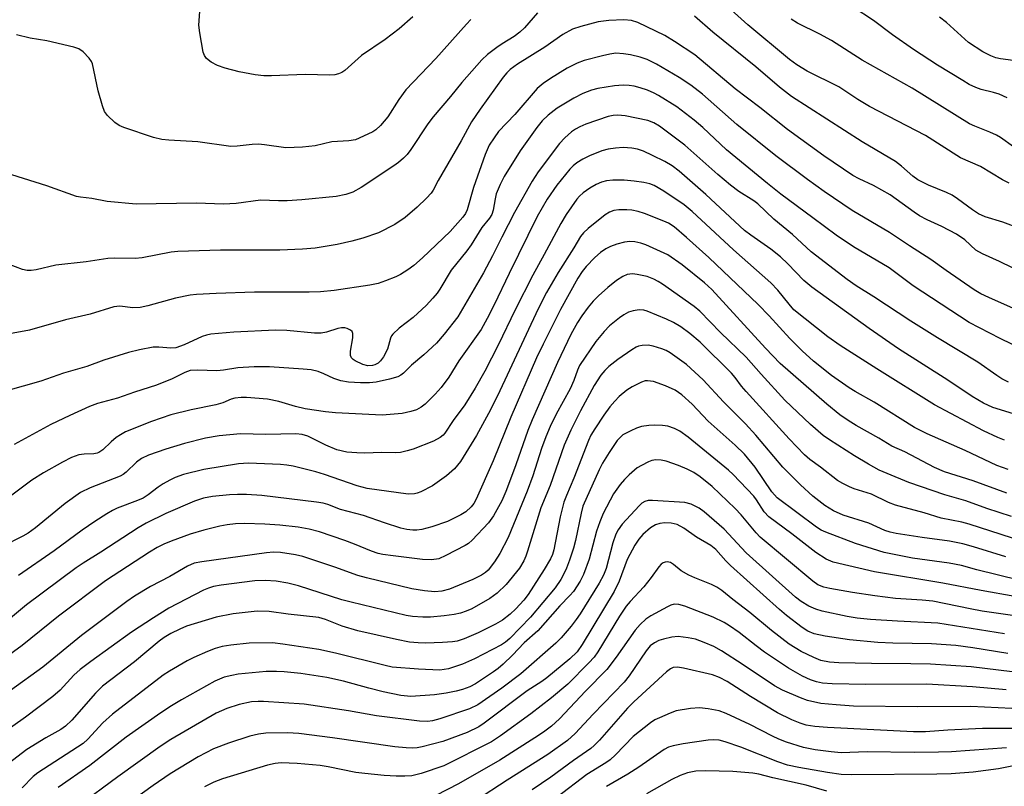
# Model space of a CAD drawing. Units: inches. Extents: x 1238649 to 1243763, y 485457 to 489457.
# Drawn here: x 1243083 to 1243306, y 486715 to 486888 of the extents above; entities that cross this region are included whole.
import ezdxf

# ---------------------------------------------------------------- set-up
doc = ezdxf.new("R2010")
doc.units = ezdxf.units.IN
doc.header["$MEASUREMENT"] = 0
doc.layers.add('Undefined', color=1, linetype='Continuous')

msp = doc.modelspace()

# ---------------------------------------------------------------- linework, layer by layer
at = {"layer": 'Undefined'}
for points in [[(1243172.34, 486888.95, 268), (1243169.25, 486886.22, 268), (1243166.05, 486883.86, 268), (1243160.75, 486880.24, 268), (1243156.93, 486876.81, 268), (1243156.24, 486876.39, 268), (1243155.48, 486876.07, 268), (1243154.68, 486875.85, 268), (1243153.53, 486875.76, 268), (1243147.98, 486875.92, 268), (1243140.39, 486875.63, 268), (1243138.64, 486875.63, 268), (1243136.67, 486875.88, 268), (1243133.02, 486876.52, 268), (1243129.85, 486877.36, 268), (1243128.16, 486877.93, 268), (1243126.72, 486878.74, 268), (1243125.64, 486879.56, 268), (1243125.18, 486880.19, 268), (1243124.91, 486880.98, 268), (1243124.13, 486885.33, 268), (1243123.92, 486887.07, 268), (1243124.36, 486893.31, 268)], [(1243307.17, 486851.32, 266), (1243305.73, 486852.09, 266), (1243300.73, 486855.14, 266), (1243296.22, 486857.1, 266), (1243288.29, 486862.09, 266), (1243275.6, 486868.67, 266), (1243272.98, 486870.26, 266), (1243268.65, 486873.13, 266), (1243261.54, 486876.67, 266), (1243259.15, 486878.12, 266), (1243257.54, 486879.34, 266), (1243248.07, 486887.18, 266), (1243240.53, 486894.05, 266)], [(1243306.73, 486870.68, 270), (1243304.91, 486871.44, 270), (1243303.63, 486871.88, 270), (1243300.9, 486872.56, 270), (1243299.64, 486872.96, 270), (1243298.17, 486873.69, 270), (1243296.69, 486874.57, 270), (1243291.03, 486878.05, 270), (1243285.57, 486881.57, 270), (1243280.81, 486884.93, 270), (1243276.49, 486888.11, 270), (1243271.89, 486891.14, 270)], [(1243200.54, 486889.89, 264), (1243197.59, 486886.49, 264), (1243196.56, 486885.47, 264), (1243195.24, 486884.52, 264), (1243192.53, 486882.87, 264), (1243191.33, 486882.04, 264), (1243189.22, 486880.44, 264), (1243187.94, 486879.21, 264), (1243183.41, 486874.09, 264), (1243180.83, 486870.94, 264), (1243176.9, 486866.36, 264), (1243175.69, 486864.73, 264), (1243171.87, 486858.99, 264), (1243171.01, 486857.84, 264), (1243170.23, 486856.98, 264), (1243169.11, 486856, 264), (1243168.06, 486855.24, 264), (1243160.66, 486850.39, 264), (1243158.73, 486849.33, 264), (1243157.18, 486848.8, 264), (1243154.98, 486848.35, 264), (1243147.24, 486847.6, 264), (1243143.87, 486847.37, 264), (1243141.97, 486847.32, 264), (1243137.9, 486847.48, 264), (1243132.36, 486846.78, 264), (1243129.47, 486846.63, 264), (1243123.37, 486846.8, 264), (1243109.77, 486846.57, 264), (1243103.21, 486847.23, 264), (1243099.73, 486847.91, 264), (1243097.14, 486848.16, 264), (1243096.29, 486848.32, 264), (1243089.58, 486850.71, 264), (1243078.98, 486854.04, 264)], [(1243309.75, 486841.02, 264), (1243305.74, 486842.52, 264), (1243301.81, 486843.75, 264), (1243300.25, 486844.43, 264), (1243298.88, 486845.3, 264), (1243295.53, 486847.82, 264), (1243294.3, 486848.61, 264), (1243293, 486849.23, 264), (1243288.93, 486850.92, 264), (1243286.53, 486852.13, 264), (1243285.45, 486852.9, 264), (1243282.85, 486855.19, 264), (1243281.52, 486856.21, 264), (1243273.96, 486860.71, 264), (1243257.98, 486870.93, 264), (1243255.25, 486873.06, 264), (1243249.93, 486877.69, 264), (1243240.16, 486885.49, 264), (1243236.06, 486889.14, 264)], [(1243309.21, 486878.96, 272), (1243305.25, 486879.44, 272), (1243304.16, 486879.72, 272), (1243303.09, 486880.12, 272), (1243301.28, 486881.07, 272), (1243298.04, 486883.13, 272), (1243293.04, 486887.71, 272), (1243291.48, 486888.9, 272)], [(1243314, 486829.24, 262), (1243304.98, 486833.63, 262), (1243301.19, 486835.33, 262), (1243299.7, 486836.22, 262), (1243297.14, 486838.51, 262), (1243295.27, 486839.81, 262), (1243291.95, 486841.58, 262), (1243288.67, 486843.03, 262), (1243286.9, 486843.96, 262), (1243285.7, 486844.76, 262), (1243280.27, 486848.73, 262), (1243276.54, 486850.81, 262), (1243273.27, 486852.32, 262), (1243271.84, 486853.08, 262), (1243265.28, 486857.51, 262), (1243257.06, 486863.46, 262), (1243250.81, 486868.46, 262), (1243245.25, 486872.68, 262), (1243236.08, 486880.35, 262), (1243231.53, 486883.42, 262), (1243229.3, 486884.77, 262), (1243223.21, 486887.72, 262), (1243221.78, 486888.14, 262), (1243220.07, 486888.25, 262), (1243216.63, 486888.11, 262), (1243214.28, 486887.85, 262), (1243210.33, 486886.81, 262), (1243208.46, 486886.14, 262), (1243206.26, 486885, 262), (1243202.2, 486882.13, 262), (1243196.02, 486878.23, 262), (1243194.31, 486877.02, 262), (1243193.61, 486876.33, 262), (1243192.79, 486875.31, 262), (1243187.56, 486868.1, 262), (1243185.59, 486865.24, 262), (1243183.22, 486860.92, 262), (1243178.07, 486851.96, 262), (1243176.89, 486849.74, 262), (1243176.45, 486849.07, 262), (1243175.45, 486847.98, 262), (1243173.31, 486845.89, 262), (1243170.59, 486843.57, 262), (1243168.28, 486842.03, 262), (1243164.56, 486840.14, 262), (1243161.03, 486838.92, 262), (1243158.56, 486838.21, 262), (1243155.2, 486837.46, 262), (1243150.26, 486836.65, 262), (1243147.39, 486836.42, 262), (1243142.26, 486836.17, 262), (1243128.83, 486836.16, 262), (1243119.18, 486835.91, 262), (1243117.65, 486835.72, 262), (1243111.11, 486834.43, 262), (1243109.51, 486834.32, 262), (1243104.89, 486834.36, 262), (1243103.34, 486834.29, 262), (1243098.42, 486833.52, 262), (1243091.56, 486832.81, 262), (1243087.16, 486831.71, 262), (1243086, 486831.56, 262), (1243085.12, 486831.56, 262), (1243084.03, 486831.81, 262), (1243080.86, 486833.06, 262)], [(1243185.48, 486888.34, 266), (1243184.47, 486887.31, 266), (1243177.5, 486879.52, 266), (1243170.76, 486872.42, 266), (1243169.14, 486870.3, 266), (1243166.64, 486866.35, 266), (1243164.98, 486864.41, 266), (1243163.96, 486863.44, 266), (1243163.26, 486862.97, 266), (1243161.19, 486861.95, 266), (1243159.33, 486861.18, 266), (1243157.86, 486860.89, 266), (1243154.03, 486860.66, 266), (1243150.26, 486859.76, 266), (1243147.35, 486859.46, 266), (1243143.62, 486859.37, 266), (1243138.81, 486860.05, 266), (1243137.39, 486860.18, 266), (1243135.98, 486860.09, 266), (1243132.6, 486859.68, 266), (1243131.15, 486859.63, 266), (1243123.67, 486860.68, 266), (1243117.11, 486861.04, 266), (1243115.55, 486861.21, 266), (1243113.69, 486861.66, 266), (1243106.94, 486863.92, 266), (1243105.88, 486864.4, 266), (1243104.95, 486865.06, 266), (1243103.25, 486866.62, 266), (1243102.6, 486867.53, 266), (1243102.1, 486868.87, 266), (1243101.17, 486872.24, 266), (1243099.84, 486878.32, 266), (1243099.63, 486878.85, 266), (1243099.15, 486879.58, 266), (1243097.73, 486881.08, 266), (1243096.78, 486881.73, 266), (1243095.67, 486882.09, 266), (1243089.53, 486883.54, 266), (1243085.77, 486884.15, 266), (1243082.72, 486884.93, 266)], [(1243308.15, 486859.58, 268), (1243305.28, 486861.64, 268), (1243304.35, 486862.21, 268), (1243302.86, 486862.91, 268), (1243299.42, 486864.22, 268), (1243298.23, 486864.79, 268), (1243285.23, 486872.8, 268), (1243273.92, 486879.2, 268), (1243267.05, 486883.61, 268), (1243264.38, 486885.07, 268), (1243259.34, 486887.55, 268), (1243257.88, 486888.45, 268)], [(1243315.76, 486819.61, 260), (1243302.59, 486825.47, 260), (1243300.8, 486826.34, 260), (1243299.31, 486827.2, 260), (1243292.95, 486831.6, 260), (1243289.45, 486834.11, 260), (1243284.64, 486837.17, 260), (1243280.11, 486840.19, 260), (1243271.69, 486845.16, 260), (1243265.36, 486849.44, 260), (1243261.59, 486852.14, 260), (1243254.43, 486857.49, 260), (1243245.6, 486864.58, 260), (1243237.82, 486871.47, 260), (1243235.19, 486873.48, 260), (1243232.54, 486875.28, 260), (1243227.44, 486878.29, 260), (1243225.33, 486879.28, 260), (1243223.71, 486879.83, 260), (1243221.59, 486880.34, 260), (1243219.94, 486880.61, 260), (1243218.27, 486880.71, 260), (1243216.9, 486880.54, 260), (1243215.23, 486880.16, 260), (1243211.06, 486879.07, 260), (1243209.46, 486878.48, 260), (1243207.2, 486877.33, 260), (1243203.48, 486874.99, 260), (1243201.78, 486873.86, 260), (1243200.47, 486872.76, 260), (1243195.39, 486866.89, 260), (1243191.73, 486863, 260), (1243190.7, 486861.63, 260), (1243189.61, 486859.95, 260), (1243188.69, 486857.83, 260), (1243186.07, 486850.38, 260), (1243184.61, 486845.31, 260), (1243184.21, 486844.47, 260), (1243183.63, 486843.63, 260), (1243180.75, 486840.43, 260), (1243174.51, 486834.46, 260), (1243172.58, 486832.75, 260), (1243171.2, 486831.73, 260), (1243169.51, 486830.67, 260), (1243168.49, 486830.17, 260), (1243166.12, 486829.22, 260), (1243164.51, 486828.65, 260), (1243162.61, 486828.24, 260), (1243154.55, 486827.05, 260), (1243151.43, 486826.77, 260), (1243148.87, 486826.66, 260), (1243140.46, 486826.72, 260), (1243136.54, 486826.66, 260), (1243127.83, 486826.39, 260), (1243123.43, 486826.16, 260), (1243121.98, 486826.02, 260), (1243118.62, 486825.36, 260), (1243112.35, 486823.59, 260), (1243110.68, 486823.21, 260), (1243109.02, 486823.16, 260), (1243106.04, 486823.52, 260), (1243104.73, 486823.4, 260), (1243099.37, 486821.74, 260), (1243093.78, 486820.4, 260), (1243085.66, 486818.07, 260), (1243079.46, 486816.95, 260)], [(1243312.93, 486812.48, 258), (1243305.14, 486816.18, 258), (1243298.19, 486819.87, 258), (1243285.48, 486828.09, 258), (1243280.08, 486832.16, 258), (1243272.02, 486836.92, 258), (1243268.08, 486839.61, 258), (1243262.78, 486843.48, 258), (1243255.53, 486848.88, 258), (1243252.57, 486851.24, 258), (1243243.28, 486858.9, 258), (1243237.88, 486863.93, 258), (1243235.93, 486865.63, 258), (1243232.07, 486868.61, 258), (1243227.92, 486871.21, 258), (1243226.93, 486871.73, 258), (1243225.42, 486872.38, 258), (1243223.78, 486872.94, 258), (1243222.36, 486873.3, 258), (1243221.26, 486873.44, 258), (1243219.87, 486873.49, 258), (1243217.9, 486873.38, 258), (1243214.16, 486872.72, 258), (1243212.74, 486872.38, 258), (1243210.78, 486871.63, 258), (1243208.73, 486870.54, 258), (1243205, 486868.34, 258), (1243202.91, 486866.76, 258), (1243201.54, 486865.41, 258), (1243200.34, 486863.91, 258), (1243196.6, 486858.64, 258), (1243192.98, 486852.84, 258), (1243192.07, 486851.03, 258), (1243191.21, 486848.9, 258), (1243190.93, 486847.8, 258), (1243190.49, 486845.27, 258), (1243190.18, 486844.28, 258), (1243189.64, 486843.4, 258), (1243187.95, 486841.3, 258), (1243185.51, 486837.39, 258), (1243184.51, 486836.03, 258), (1243181.01, 486831.64, 258), (1243178.43, 486827.37, 258), (1243177.8, 486826.47, 258), (1243176.88, 486825.37, 258), (1243175.34, 486823.68, 258), (1243173.46, 486821.91, 258), (1243172.38, 486820.98, 258), (1243169.23, 486818.55, 258), (1243167.81, 486817.22, 258), (1243167.5, 486816.79, 258), (1243167.28, 486816.27, 258), (1243166.57, 486813.81, 258), (1243165.68, 486812.06, 258), (1243165.03, 486811.19, 258), (1243164.46, 486810.64, 258), (1243163.76, 486810.24, 258), (1243163.24, 486810.09, 258), (1243162.14, 486810.07, 258), (1243161.04, 486810.31, 258), (1243159.25, 486811.18, 258), (1243158.81, 486811.49, 258), (1243158.46, 486811.86, 258), (1243158.25, 486812.35, 258), (1243158.2, 486813.35, 258), (1243158.75, 486816.37, 258), (1243158.77, 486817.38, 258), (1243158.58, 486817.78, 258), (1243158.21, 486818.11, 258), (1243157.49, 486818.47, 258), (1243156.95, 486818.6, 258), (1243156.17, 486818.61, 258), (1243155.37, 486818.49, 258), (1243152.77, 486817.61, 258), (1243151.56, 486817.41, 258), (1243150.07, 486817.45, 258), (1243143.82, 486818.03, 258), (1243141.3, 486818.11, 258), (1243131.82, 486817.61, 258), (1243126.66, 486817.19, 258), (1243125.66, 486817, 258), (1243124.66, 486816.69, 258), (1243120.64, 486814.76, 258), (1243118.7, 486814.13, 258), (1243117.6, 486814.02, 258), (1243114.87, 486814.27, 258), (1243113.56, 486814.25, 258), (1243110.48, 486813.66, 258), (1243107.98, 486813.04, 258), (1243102.4, 486811.29, 258), (1243098.59, 486809.88, 258), (1243093.31, 486808.36, 258), (1243088.17, 486806.54, 258), (1243080.16, 486804.3, 258)], [(1243307.08, 486806.32, 256), (1243305.58, 486807.06, 256), (1243304.39, 486807.82, 256), (1243300.1, 486810.87, 256), (1243290.99, 486816.34, 256), (1243284.94, 486820.13, 256), (1243276.61, 486825.65, 256), (1243272.61, 486828.13, 256), (1243270.53, 486829.59, 256), (1243262.39, 486835.78, 256), (1243258.21, 486839.72, 256), (1243253.94, 486843.19, 256), (1243250.35, 486846.66, 256), (1243249.44, 486847.32, 256), (1243246.05, 486849.48, 256), (1243244.16, 486850.91, 256), (1243241.28, 486853.3, 256), (1243233.87, 486859.92, 256), (1243228.11, 486864.26, 256), (1243226.86, 486865.02, 256), (1243225.51, 486865.52, 256), (1243220.36, 486866.55, 256), (1243218.66, 486866.74, 256), (1243217.61, 486866.66, 256), (1243216.49, 486866.4, 256), (1243211.45, 486864.66, 256), (1243210.1, 486864.11, 256), (1243209.14, 486863.59, 256), (1243208.22, 486862.94, 256), (1243206.72, 486861.58, 256), (1243205.52, 486860.32, 256), (1243200.66, 486853.89, 256), (1243199.31, 486851.83, 256), (1243195.29, 486844.68, 256), (1243192.42, 486839.12, 256), (1243190.37, 486834.9, 256), (1243188.33, 486831.05, 256), (1243182.51, 486821.13, 256), (1243179.4, 486817.18, 256), (1243177.65, 486815.19, 256), (1243174.79, 486812.55, 256), (1243172.04, 486810.17, 256), (1243170.22, 486808.39, 256), (1243169.61, 486807.91, 256), (1243168.91, 486807.55, 256), (1243167.08, 486807, 256), (1243164.03, 486806.35, 256), (1243162.56, 486806.2, 256), (1243160.49, 486806.16, 256), (1243157.81, 486806.37, 256), (1243156.06, 486806.66, 256), (1243154.44, 486807.2, 256), (1243152.21, 486808.26, 256), (1243150.93, 486808.76, 256), (1243149.3, 486809.11, 256), (1243147.55, 486809.28, 256), (1243139.88, 486809.79, 256), (1243136.44, 486809.84, 256), (1243132.71, 486809.58, 256), (1243129.49, 486809.08, 256), (1243128.01, 486808.93, 256), (1243123.63, 486809.09, 256), (1243121.98, 486808.95, 256), (1243120.78, 486808.53, 256), (1243117.88, 486807.09, 256), (1243114.33, 486805.69, 256), (1243109.35, 486804.09, 256), (1243105.56, 486802.74, 256), (1243101.04, 486801.52, 256), (1243099.22, 486800.81, 256), (1243094.78, 486798.79, 256), (1243090.47, 486796.73, 256), (1243082.12, 486792.24, 256)], [(1243308.21, 486799.14, 254), (1243303.5, 486800.61, 254), (1243301.36, 486801.57, 254), (1243298.8, 486803.13, 254), (1243293.34, 486806.77, 254), (1243282.19, 486813.9, 254), (1243275.56, 486818.51, 254), (1243262.58, 486827.8, 254), (1243260.78, 486829.36, 254), (1243257.14, 486833.08, 254), (1243255.45, 486834.67, 254), (1243253.28, 486836.44, 254), (1243248.8, 486839.55, 254), (1243247.35, 486840.66, 254), (1243238.63, 486848.8, 254), (1243232.59, 486854.03, 254), (1243230.99, 486855.26, 254), (1243229.29, 486856.27, 254), (1243226.56, 486857.64, 254), (1243224.46, 486858.61, 254), (1243223.15, 486859.06, 254), (1243221.85, 486859.29, 254), (1243219.88, 486859.38, 254), (1243218.17, 486859.28, 254), (1243216.48, 486859.05, 254), (1243215.08, 486858.64, 254), (1243212.3, 486857.56, 254), (1243210.81, 486856.8, 254), (1243209.41, 486855.94, 254), (1243208.57, 486855.26, 254), (1243207.87, 486854.52, 254), (1243204.89, 486850.91, 254), (1243202.7, 486847.72, 254), (1243200.46, 486843.77, 254), (1243194.14, 486830.95, 254), (1243190.73, 486823.82, 254), (1243189.17, 486820.77, 254), (1243187.75, 486818.27, 254), (1243182.75, 486811.15, 254), (1243180.46, 486807.45, 254), (1243178.72, 486805.1, 254), (1243177.36, 486803.6, 254), (1243175.14, 486801.36, 254), (1243174.21, 486800.66, 254), (1243173.17, 486800.11, 254), (1243171.84, 486799.68, 254), (1243169.94, 486799.28, 254), (1243165.42, 486798.85, 254), (1243154.87, 486799.37, 254), (1243152.54, 486799.63, 254), (1243147.98, 486800.3, 254), (1243145.8, 486800.84, 254), (1243142.02, 486801.95, 254), (1243139.48, 486802.49, 254), (1243134.7, 486802.9, 254), (1243133.51, 486802.88, 254), (1243132.03, 486802.72, 254), (1243131.26, 486802.53, 254), (1243129.32, 486801.7, 254), (1243127.79, 486801.2, 254), (1243122.19, 486800.11, 254), (1243117.59, 486798.95, 254), (1243113.18, 486797.47, 254), (1243107.36, 486795.07, 254), (1243106.17, 486794.46, 254), (1243105.22, 486793.8, 254), (1243104.1, 486792.88, 254), (1243102.22, 486791.03, 254), (1243101.34, 486790.43, 254), (1243100.9, 486790.25, 254), (1243100.19, 486790.11, 254), (1243097.96, 486790.09, 254), (1243096.8, 486789.88, 254), (1243095.1, 486789.32, 254), (1243093.06, 486788.25, 254), (1243088.81, 486785.81, 254), (1243086.12, 486784.14, 254), (1243081.36, 486780.59, 254)], [(1243306.16, 486793.23, 252), (1243304.62, 486793.8, 252), (1243301.43, 486795.33, 252), (1243290.35, 486801.21, 252), (1243277.3, 486809.34, 252), (1243269, 486814.66, 252), (1243266.16, 486816.62, 252), (1243258.53, 486822.73, 252), (1243257.41, 486823.96, 252), (1243254.89, 486827.18, 252), (1243253.32, 486828.82, 252), (1243244.82, 486836.25, 252), (1243235.5, 486844.97, 252), (1243233.69, 486846.41, 252), (1243229.06, 486849.5, 252), (1243226.9, 486850.79, 252), (1243225.93, 486851.16, 252), (1243224.59, 486851.47, 252), (1243222.36, 486851.83, 252), (1243220.1, 486851.99, 252), (1243217.55, 486852.06, 252), (1243216.12, 486851.89, 252), (1243214.98, 486851.59, 252), (1243213.77, 486851.06, 252), (1243212.33, 486850.22, 252), (1243210.87, 486849.19, 252), (1243209.99, 486848.39, 252), (1243209.4, 486847.73, 252), (1243207.03, 486844.28, 252), (1243205.79, 486842.25, 252), (1243202.06, 486835.25, 252), (1243199.45, 486830.56, 252), (1243195.46, 486822.71, 252), (1243191.66, 486814.7, 252), (1243188.59, 486808.82, 252), (1243186.4, 486804.95, 252), (1243184.05, 486801.24, 252), (1243181.48, 486797.69, 252), (1243179.57, 486794.82, 252), (1243179.19, 486794.38, 252), (1243178.53, 486793.84, 252), (1243177.02, 486793, 252), (1243172.43, 486791.21, 252), (1243171.01, 486790.78, 252), (1243169.57, 486790.46, 252), (1243168.41, 486790.38, 252), (1243165.34, 486790.44, 252), (1243161.37, 486790.3, 252), (1243159.67, 486790.32, 252), (1243157.42, 486790.5, 252), (1243155.13, 486791.04, 252), (1243152.61, 486792.08, 252), (1243148.61, 486794.15, 252), (1243147.29, 486794.54, 252), (1243145.83, 486794.62, 252), (1243139.06, 486794.54, 252), (1243133.34, 486794.69, 252), (1243128.53, 486794.17, 252), (1243125.42, 486793.68, 252), (1243120.66, 486792.46, 252), (1243116.48, 486791.18, 252), (1243112.53, 486789.82, 252), (1243110.96, 486789.11, 252), (1243109.84, 486788.28, 252), (1243107.46, 486785.95, 252), (1243106.83, 486785.46, 252), (1243106.11, 486785.05, 252), (1243099.31, 486782.46, 252), (1243097.15, 486781.36, 252), (1243093.66, 486778.86, 252), (1243087, 486773.4, 252), (1243085.35, 486772.22, 252), (1243084.08, 486771.48, 252), (1243079.37, 486769.06, 252)], [(1243306.94, 486786.6, 250), (1243304.42, 486787.51, 250), (1243297.24, 486790.91, 250), (1243288.65, 486794.65, 250), (1243285.8, 486796.05, 250), (1243276.67, 486801.85, 250), (1243272.38, 486804.19, 250), (1243271, 486805.03, 250), (1243266.99, 486807.88, 250), (1243262.97, 486811.08, 250), (1243260.4, 486813.42, 250), (1243257.58, 486816.19, 250), (1243252.95, 486821.36, 250), (1243250.42, 486823.87, 250), (1243239.27, 486834.54, 250), (1243234.25, 486839.07, 250), (1243231.42, 486841.47, 250), (1243230.18, 486842.27, 250), (1243229.12, 486842.77, 250), (1243224.72, 486844.45, 250), (1243223.32, 486844.9, 250), (1243221.86, 486845.21, 250), (1243220.69, 486845.33, 250), (1243218.93, 486845.33, 250), (1243217.78, 486845.2, 250), (1243216.77, 486844.82, 250), (1243215.81, 486844.19, 250), (1243211.96, 486841.13, 250), (1243210.92, 486840.15, 250), (1243210.25, 486839.28, 250), (1243208.75, 486836.75, 250), (1243205.18, 486831.16, 250), (1243202.59, 486826.63, 250), (1243200.69, 486822.95, 250), (1243191.45, 486803.27, 250), (1243189.45, 486799.24, 250), (1243186.75, 486794.25, 250), (1243183.13, 486788.4, 250), (1243181.74, 486786.72, 250), (1243179.92, 486785.13, 250), (1243176.76, 486782.9, 250), (1243174.12, 486781.51, 250), (1243173.29, 486781.2, 250), (1243172.72, 486781.08, 250), (1243171.26, 486781, 250), (1243162, 486782.28, 250), (1243159.75, 486782.88, 250), (1243152.35, 486785.46, 250), (1243150.4, 486786.05, 250), (1243145.26, 486787.33, 250), (1243143.84, 486787.56, 250), (1243142.4, 486787.68, 250), (1243135.18, 486788.02, 250), (1243132.9, 486787.9, 250), (1243125.08, 486786.62, 250), (1243120.45, 486785.42, 250), (1243118.6, 486784.78, 250), (1243117.33, 486784.21, 250), (1243115.83, 486783.38, 250), (1243114.73, 486782.62, 250), (1243112.43, 486780.83, 250), (1243111.31, 486780.14, 250), (1243110.03, 486779.57, 250), (1243105.46, 486777.82, 250), (1243104.42, 486777.33, 250), (1243103.15, 486776.57, 250), (1243100.4, 486774.8, 250), (1243097.53, 486772.83, 250), (1243091.17, 486768.21, 250), (1243083.14, 486762.58, 250)], [(1243306.67, 486781.2, 248), (1243299.05, 486784.01, 248), (1243292.59, 486786.07, 248), (1243290.29, 486787.07, 248), (1243283.57, 486790.56, 248), (1243280.65, 486791.89, 248), (1243277.73, 486793.66, 248), (1243272.57, 486796.56, 248), (1243270.81, 486797.64, 248), (1243268.87, 486798.98, 248), (1243265.96, 486801.4, 248), (1243255.44, 486810.58, 248), (1243252.08, 486814.04, 248), (1243239.99, 486827.29, 248), (1243238.33, 486828.82, 248), (1243233.27, 486832.91, 248), (1243229.98, 486835.14, 248), (1243225.02, 486837.41, 248), (1243223.92, 486837.78, 248), (1243222.5, 486838.08, 248), (1243221.37, 486838.12, 248), (1243220.22, 486837.97, 248), (1243218.48, 486837.52, 248), (1243217.06, 486837.05, 248), (1243216.01, 486836.51, 248), (1243214.8, 486835.69, 248), (1243213.51, 486834.53, 248), (1243211.5, 486832.47, 248), (1243210.6, 486831.33, 248), (1243209.62, 486829.86, 248), (1243205.73, 486822.76, 248), (1243201.78, 486814.95, 248), (1243200.28, 486811.81, 248), (1243194.51, 486798.39, 248), (1243190.52, 486788.52, 248), (1243186.67, 486779.9, 248), (1243186.1, 486778.86, 248), (1243185.52, 486778.11, 248), (1243184.32, 486777.05, 248), (1243183.17, 486776.3, 248), (1243180.16, 486774.8, 248), (1243176.61, 486773.6, 248), (1243174.38, 486772.99, 248), (1243173.22, 486772.85, 248), (1243172.36, 486772.85, 248), (1243170.98, 486773.03, 248), (1243169.59, 486773.35, 248), (1243165.95, 486774.51, 248), (1243161.19, 486776.15, 248), (1243156, 486777.56, 248), (1243153.13, 486778.64, 248), (1243152.02, 486778.94, 248), (1243150.55, 486779.19, 248), (1243138.15, 486780.67, 248), (1243134.74, 486780.91, 248), (1243132.66, 486780.94, 248), (1243130.89, 486780.83, 248), (1243127.04, 486780.5, 248), (1243125, 486780.14, 248), (1243122.96, 486779.44, 248), (1243116.47, 486776.62, 248), (1243112.02, 486774.44, 248), (1243110.21, 486773.42, 248), (1243101.74, 486767.89, 248), (1243097.77, 486765.42, 248), (1243096.16, 486764.32, 248), (1243084.94, 486756.01, 248), (1243078.54, 486750.69, 248)], [(1243307.75, 486775.92, 246), (1243302.18, 486777.75, 246), (1243297.4, 486779.49, 246), (1243292.66, 486780.82, 246), (1243284.53, 486783.68, 246), (1243279.59, 486785.65, 246), (1243277.79, 486786.47, 246), (1243275.37, 486787.77, 246), (1243272.22, 486789.65, 246), (1243266.54, 486793.28, 246), (1243265.12, 486794.3, 246), (1243262.25, 486796.77, 246), (1243256.45, 486802.3, 246), (1243251.11, 486808.12, 246), (1243247.75, 486811.97, 246), (1243241.91, 486817.54, 246), (1243237.22, 486822.36, 246), (1243235.94, 486823.47, 246), (1243228.78, 486828.47, 246), (1243227.81, 486829.1, 246), (1243226.83, 486829.62, 246), (1243225.3, 486830.21, 246), (1243223.09, 486830.71, 246), (1243221.98, 486830.82, 246), (1243220.83, 486830.67, 246), (1243219.79, 486830.25, 246), (1243218.42, 486829.32, 246), (1243216.42, 486827.75, 246), (1243214.29, 486825.84, 246), (1243213.11, 486824.65, 246), (1243211.95, 486823.27, 246), (1243210.55, 486821.33, 246), (1243209.6, 486819.85, 246), (1243208.06, 486817.09, 246), (1243205.01, 486810.81, 246), (1243199.28, 486797.8, 246), (1243198.34, 486795.43, 246), (1243195.64, 486787.61, 246), (1243194.22, 486783.77, 246), (1243193.38, 486781.59, 246), (1243192.42, 486779.47, 246), (1243190.56, 486776.12, 246), (1243189.43, 486774.51, 246), (1243185.78, 486770.64, 246), (1243184.9, 486769.86, 246), (1243184.18, 486769.39, 246), (1243179.8, 486767.11, 246), (1243178.21, 486766.42, 246), (1243176.56, 486766.15, 246), (1243174.5, 486766.25, 246), (1243167.87, 486767.04, 246), (1243165.55, 486767.38, 246), (1243164.46, 486767.62, 246), (1243162.94, 486768.12, 246), (1243159.15, 486769.73, 246), (1243156.97, 486770.55, 246), (1243151.23, 486772.46, 246), (1243148.86, 486773.07, 246), (1243146.38, 486773.51, 246), (1243142.26, 486773.98, 246), (1243138.84, 486774.24, 246), (1243134.22, 486774.4, 246), (1243132.23, 486774.32, 246), (1243130.3, 486774.07, 246), (1243128.66, 486773.74, 246), (1243125.03, 486772.84, 246), (1243122, 486771.94, 246), (1243117.66, 486770.41, 246), (1243116.02, 486769.73, 246), (1243114.53, 486768.94, 246), (1243112.77, 486767.88, 246), (1243102.83, 486761.39, 246), (1243092.17, 486753.4, 246), (1243083.95, 486746.8, 246), (1243078.87, 486743.08, 246)], [(1243312.62, 486769.52, 244), (1243298.13, 486774.25, 244), (1243296.53, 486774.64, 244), (1243291.82, 486775.59, 244), (1243287.97, 486776.77, 244), (1243281.52, 486778.55, 244), (1243279.91, 486779.13, 244), (1243276.03, 486781.04, 244), (1243272.12, 486782.25, 244), (1243271.08, 486782.65, 244), (1243269.56, 486783.39, 244), (1243268.36, 486784.12, 244), (1243264.51, 486787.1, 244), (1243262.11, 486788.84, 244), (1243260.88, 486789.89, 244), (1243257.48, 486793.51, 244), (1243247.7, 486804.2, 244), (1243246.67, 486805.43, 244), (1243245.24, 486807.4, 244), (1243244.37, 486808.4, 244), (1243237.28, 486815.36, 244), (1243234.97, 486817.36, 244), (1243232.97, 486818.86, 244), (1243231.29, 486819.87, 244), (1243229.71, 486820.6, 244), (1243225.36, 486822.39, 244), (1243224.55, 486822.6, 244), (1243223.53, 486822.67, 244), (1243222.17, 486822.46, 244), (1243221.14, 486822.16, 244), (1243220.02, 486821.6, 244), (1243219.08, 486820.92, 244), (1243216.84, 486819.06, 244), (1243215.58, 486817.83, 244), (1243213.7, 486815.52, 244), (1243210.03, 486810.1, 244), (1243209.56, 486809.07, 244), (1243208.71, 486806.68, 244), (1243207.9, 486804.84, 244), (1243204.74, 486799.09, 244), (1243203.4, 486796.31, 244), (1243202.39, 486793.99, 244), (1243201.4, 486791.31, 244), (1243199.43, 486785.14, 244), (1243198.21, 486781.65, 244), (1243193.91, 486771.19, 244), (1243192.03, 486767.61, 244), (1243190.8, 486765.67, 244), (1243189.34, 486763.83, 244), (1243188.76, 486763.28, 244), (1243187.89, 486762.69, 244), (1243185.91, 486761.7, 244), (1243180.6, 486759.51, 244), (1243178.88, 486759.05, 244), (1243177.31, 486758.93, 244), (1243174.99, 486759.16, 244), (1243172.1, 486759.6, 244), (1243161.83, 486762.07, 244), (1243159.88, 486762.64, 244), (1243154.68, 486764.49, 244), (1243147.42, 486766.91, 244), (1243145.75, 486767.29, 244), (1243142.39, 486767.78, 244), (1243140.83, 486767.87, 244), (1243139.21, 486767.75, 244), (1243124.57, 486765.73, 244), (1243122.89, 486765.38, 244), (1243121.38, 486764.75, 244), (1243117.36, 486762.4, 244), (1243112.96, 486760.11, 244), (1243109.39, 486757.91, 244), (1243107.66, 486756.74, 244), (1243097.37, 486749.02, 244), (1243088.61, 486741.9, 244), (1243081.35, 486736.64, 244)], [(1243306.44, 486766.81, 242), (1243299.16, 486769.11, 242), (1243296.73, 486769.77, 242), (1243293.7, 486770.35, 242), (1243287.49, 486771.22, 242), (1243281.66, 486772.11, 242), (1243280.26, 486772.39, 242), (1243279.06, 486772.78, 242), (1243275.49, 486774.42, 242), (1243269.63, 486776.27, 242), (1243267.47, 486777.22, 242), (1243265.49, 486778.43, 242), (1243262.82, 486780.52, 242), (1243260.02, 486783.12, 242), (1243256.02, 486787.14, 242), (1243249.88, 486794.36, 242), (1243247.54, 486796.94, 242), (1243242.6, 486801.91, 242), (1243238, 486806.86, 242), (1243234.21, 486810.32, 242), (1243230.5, 486813.01, 242), (1243229.62, 486813.5, 242), (1243228.64, 486813.9, 242), (1243226.66, 486814.49, 242), (1243225.52, 486814.7, 242), (1243224.16, 486814.63, 242), (1243223.37, 486814.46, 242), (1243222.85, 486814.25, 242), (1243221.83, 486813.66, 242), (1243218.66, 486811.43, 242), (1243216.62, 486809.87, 242), (1243215.72, 486808.95, 242), (1243214.87, 486807.93, 242), (1243213.34, 486805.61, 242), (1243210.24, 486799.83, 242), (1243208.09, 486795.47, 242), (1243206.57, 486792.1, 242), (1243203.37, 486782.99, 242), (1243201.28, 486777.9, 242), (1243198.29, 486768.08, 242), (1243197.9, 486766.96, 242), (1243197.44, 486765.9, 242), (1243196.43, 486764.3, 242), (1243193.41, 486760.59, 242), (1243191.38, 486758.64, 242), (1243189.77, 486757.44, 242), (1243185.66, 486755.09, 242), (1243184.39, 486754.54, 242), (1243183.11, 486754.1, 242), (1243181.69, 486753.79, 242), (1243179.4, 486753.49, 242), (1243176.29, 486753.21, 242), (1243174.58, 486753.18, 242), (1243172.27, 486753.35, 242), (1243170.83, 486753.6, 242), (1243158.36, 486756.56, 242), (1243156.27, 486757.14, 242), (1243146.43, 486760.3, 242), (1243144.05, 486760.9, 242), (1243141.43, 486761.34, 242), (1243138.92, 486761.51, 242), (1243136.62, 486761.39, 242), (1243128.97, 486760.41, 242), (1243127.24, 486760.09, 242), (1243126.12, 486759.78, 242), (1243125.01, 486759.28, 242), (1243117.13, 486755.2, 242), (1243113.66, 486753.05, 242), (1243108.73, 486749.77, 242), (1243099.48, 486743.2, 242), (1243097.1, 486741.39, 242), (1243095.67, 486740.07, 242), (1243092.57, 486736.68, 242), (1243090.88, 486735.25, 242), (1243084.7, 486730.58, 242), (1243078.92, 486726.49, 242)], [(1243309.42, 486761.57, 240), (1243299.92, 486763.92, 240), (1243296.41, 486764.9, 240), (1243293.61, 486765.39, 240), (1243285.33, 486766.53, 240), (1243278.92, 486767.84, 240), (1243272.41, 486769.85, 240), (1243265.73, 486772.41, 240), (1243264.71, 486772.89, 240), (1243263.65, 486773.54, 240), (1243254.73, 486780.18, 240), (1243253.56, 486781.57, 240), (1243249.77, 486787.1, 240), (1243247.31, 486790.07, 240), (1243245.26, 486792.09, 240), (1243239.16, 486797.52, 240), (1243235.48, 486801.33, 240), (1243233.18, 486803.46, 240), (1243231.63, 486804.53, 240), (1243229.49, 486805.5, 240), (1243226.78, 486806.51, 240), (1243225.4, 486806.67, 240), (1243224.86, 486806.61, 240), (1243224.04, 486806.36, 240), (1243221.92, 486805.32, 240), (1243220.71, 486804.53, 240), (1243218.98, 486803.06, 240), (1243217.99, 486802.07, 240), (1243216.91, 486800.76, 240), (1243215.53, 486798.88, 240), (1243213.47, 486795.82, 240), (1243212.62, 486794.33, 240), (1243212.08, 486793.17, 240), (1243208.71, 486784.6, 240), (1243207.05, 486780.73, 240), (1243206.47, 486779.2, 240), (1243205.66, 486775.87, 240), (1243204.2, 486768.44, 240), (1243203.88, 486767.36, 240), (1243203.44, 486766.37, 240), (1243202.06, 486763.99, 240), (1243199.65, 486760.19, 240), (1243198.38, 486758.28, 240), (1243197.41, 486757.03, 240), (1243195.6, 486755.04, 240), (1243194.34, 486753.88, 240), (1243192.58, 486752.51, 240), (1243191.04, 486751.63, 240), (1243187.09, 486749.62, 240), (1243183.94, 486748.31, 240), (1243182.35, 486747.78, 240), (1243181.28, 486747.6, 240), (1243179.02, 486747.46, 240), (1243175.28, 486747.33, 240), (1243173.55, 486747.36, 240), (1243171.54, 486747.57, 240), (1243168.64, 486748.12, 240), (1243159.89, 486750.12, 240), (1243156.37, 486751.17, 240), (1243152.6, 486752.69, 240), (1243151.03, 486753.15, 240), (1243144.11, 486753.88, 240), (1243139.85, 486754.47, 240), (1243137.11, 486754.55, 240), (1243131.66, 486753.93, 240), (1243127.84, 486753.18, 240), (1243121.17, 486751.15, 240), (1243119.61, 486750.5, 240), (1243117.6, 486749.52, 240), (1243116.07, 486748.58, 240), (1243114.97, 486747.78, 240), (1243109.36, 486743.11, 240), (1243102.13, 486737.61, 240), (1243100.53, 486735.97, 240), (1243095.22, 486729.91, 240), (1243093.77, 486728.5, 240), (1243092.74, 486727.81, 240), (1243089.31, 486725.9, 240), (1243084.99, 486723.23, 240), (1243077.48, 486717.55, 240)], [(1243308.47, 486757.88, 238), (1243300.85, 486759.22, 238), (1243292.17, 486760.91, 238), (1243276.74, 486763.41, 238), (1243267.42, 486765.66, 238), (1243265.83, 486766.34, 238), (1243263.48, 486767.82, 238), (1243258.06, 486772, 238), (1243252.87, 486775.85, 238), (1243251.76, 486777.05, 238), (1243250.07, 486779.7, 238), (1243249.42, 486780.55, 238), (1243244.81, 486785.49, 238), (1243243.71, 486786.46, 238), (1243234.58, 486793.89, 238), (1243232.73, 486795.27, 238), (1243231.51, 486795.89, 238), (1243229.97, 486796.41, 238), (1243228.83, 486796.56, 238), (1243227.08, 486796.64, 238), (1243225.67, 486796.57, 238), (1243224.04, 486796.31, 238), (1243222.95, 486795.95, 238), (1243221.61, 486795.36, 238), (1243219.86, 486794.4, 238), (1243219.28, 486793.91, 238), (1243218.54, 486793.12, 238), (1243216.7, 486790.43, 238), (1243215.25, 486788.01, 238), (1243214.48, 486786.53, 238), (1243210.79, 486778.27, 238), (1243210.37, 486776.7, 238), (1243209.13, 486770.54, 238), (1243208.67, 486768.79, 238), (1243207.77, 486766.1, 238), (1243207.06, 486764.26, 238), (1243206.51, 486762.97, 238), (1243205.83, 486761.73, 238), (1243204.5, 486759.86, 238), (1243198.94, 486753.19, 238), (1243194.25, 486748.38, 238), (1243193.26, 486747.54, 238), (1243192.38, 486746.92, 238), (1243186.31, 486743.79, 238), (1243183.58, 486742.53, 238), (1243180.37, 486741.49, 238), (1243178.41, 486741.24, 238), (1243173.59, 486741.46, 238), (1243167.68, 486741.91, 238), (1243166.07, 486742.24, 238), (1243154.83, 486745.02, 238), (1243151.08, 486745.86, 238), (1243142.95, 486747.11, 238), (1243140.62, 486747.37, 238), (1243135.32, 486747.31, 238), (1243131.14, 486746.87, 238), (1243129.19, 486746.57, 238), (1243127.59, 486746.1, 238), (1243125.88, 486745.44, 238), (1243122.8, 486744.09, 238), (1243121.29, 486743.32, 238), (1243117.32, 486741, 238), (1243115.86, 486740.05, 238), (1243104.37, 486731.27, 238), (1243102.19, 486729.28, 238), (1243098.83, 486725.57, 238), (1243097.76, 486724.62, 238), (1243087.53, 486718, 238), (1243086.48, 486717.17, 238), (1243083.96, 486714.62, 238)], [(1243311.13, 486753.13, 236), (1243301.1, 486754.57, 236), (1243298.4, 486755.06, 236), (1243289.92, 486756.81, 236), (1243287.53, 486757.07, 236), (1243281.51, 486757.44, 236), (1243276.85, 486758, 236), (1243271.78, 486758.77, 236), (1243266.66, 486759.66, 236), (1243265.26, 486759.97, 236), (1243263.95, 486760.52, 236), (1243262.79, 486761.32, 236), (1243250.92, 486771.25, 236), (1243249.95, 486772.27, 236), (1243246.58, 486776.3, 236), (1243245.25, 486777.75, 236), (1243240.05, 486782.72, 236), (1243237.29, 486784.96, 236), (1243235.87, 486785.88, 236), (1243234.39, 486786.68, 236), (1243232.44, 486787.46, 236), (1243229.62, 486788.45, 236), (1243228.46, 486788.7, 236), (1243227.29, 486788.76, 236), (1243226.41, 486788.6, 236), (1243225.61, 486788.3, 236), (1243224.06, 486787.52, 236), (1243223.07, 486786.93, 236), (1243221.24, 486785.41, 236), (1243220.2, 486784.35, 236), (1243219.24, 486783.23, 236), (1243217.73, 486781.05, 236), (1243215.39, 486776.66, 236), (1243214.59, 486774.78, 236), (1243213.88, 486772.62, 236), (1243212.21, 486766.3, 236), (1243210.92, 486762.85, 236), (1243210.17, 486761.33, 236), (1243208.63, 486758.98, 236), (1243207.86, 486758.09, 236), (1243205.55, 486755.72, 236), (1243200.59, 486750.12, 236), (1243197.5, 486747.38, 236), (1243194.88, 486744.63, 236), (1243192.75, 486742.58, 236), (1243191.66, 486741.6, 236), (1243190.58, 486740.79, 236), (1243186.48, 486738.14, 236), (1243185.19, 486737.47, 236), (1243183.54, 486736.86, 236), (1243182.13, 486736.46, 236), (1243179.85, 486735.99, 236), (1243177.25, 486735.59, 236), (1243171.9, 486735.26, 236), (1243169.62, 486735.47, 236), (1243165.61, 486736.29, 236), (1243162.34, 486737.1, 236), (1243156.61, 486738.7, 236), (1243152.85, 486739.57, 236), (1243147.02, 486740.47, 236), (1243143.21, 486740.86, 236), (1243141.46, 486740.93, 236), (1243139.14, 486740.91, 236), (1243132.81, 486740.27, 236), (1243131.36, 486740.02, 236), (1243129.65, 486739.59, 236), (1243127.57, 486738.73, 236), (1243119.97, 486734.5, 236), (1243117.73, 486733.16, 236), (1243115.32, 486731.56, 236), (1243107.49, 486726.07, 236), (1243099.27, 486719.65, 236), (1243092.12, 486714.65, 236)], [(1243306.11, 486749.44, 234), (1243291.1, 486751.85, 234), (1243281.94, 486752.25, 234), (1243275.86, 486752.66, 234), (1243272.84, 486752.95, 234), (1243270.58, 486753.31, 234), (1243264.87, 486754.57, 234), (1243263.47, 486754.97, 234), (1243261.92, 486755.7, 234), (1243260.19, 486756.7, 234), (1243258.87, 486757.72, 234), (1243247.73, 486767.77, 234), (1243242.77, 486773.07, 234), (1243238.25, 486777, 234), (1243237.1, 486777.86, 234), (1243235.25, 486778.75, 234), (1243233.84, 486779.09, 234), (1243226.57, 486779.61, 234), (1243225.52, 486779.57, 234), (1243224.8, 486779.38, 234), (1243224.11, 486778.94, 234), (1243223.49, 486778.36, 234), (1243219.69, 486774.24, 234), (1243218.73, 486772.95, 234), (1243218.24, 486771.93, 234), (1243217.58, 486770.03, 234), (1243216.02, 486764.19, 234), (1243215.45, 486762.66, 234), (1243214.46, 486760.91, 234), (1243210.18, 486753.91, 234), (1243209.3, 486752.64, 234), (1243208.12, 486751.13, 234), (1243205.86, 486748.5, 234), (1243204.69, 486747.29, 234), (1243196.77, 486740.4, 234), (1243192.49, 486737.16, 234), (1243187.02, 486733.34, 234), (1243185.13, 486732.44, 234), (1243178.4, 486730.18, 234), (1243176.79, 486729.73, 234), (1243175.65, 486729.59, 234), (1243173.87, 486729.68, 234), (1243164.09, 486730.89, 234), (1243157.8, 486732.02, 234), (1243147.77, 486733.51, 234), (1243138.52, 486734.12, 234), (1243137.33, 486734.14, 234), (1243135.85, 486734.02, 234), (1243133.03, 486733.42, 234), (1243130.24, 486732.54, 234), (1243127.84, 486731.49, 234), (1243117.61, 486725.49, 234), (1243115.14, 486723.93, 234), (1243105.57, 486717.08, 234), (1243096.61, 486710.43, 234)], [(1243306.91, 486744.97, 232), (1243298.98, 486746.24, 232), (1243295.15, 486746.76, 232), (1243289.65, 486747.17, 232), (1243280.9, 486747.29, 232), (1243277.49, 486747.45, 232), (1243271.09, 486748.04, 232), (1243265.56, 486748.91, 232), (1243263.08, 486749.45, 232), (1243261.63, 486750.02, 232), (1243260.4, 486750.85, 232), (1243256.83, 486753.6, 232), (1243255.23, 486754.95, 232), (1243244.14, 486764.86, 232), (1243243.09, 486765.9, 232), (1243240.88, 486768.47, 232), (1243239.72, 486769.39, 232), (1243236.5, 486771.26, 232), (1243233.61, 486773.34, 232), (1243232.12, 486774.13, 232), (1243230.73, 486774.45, 232), (1243229.3, 486774.56, 232), (1243228.19, 486774.41, 232), (1243227.23, 486774.07, 232), (1243226.09, 486773.39, 232), (1243224.38, 486771.88, 232), (1243223.47, 486770.85, 232), (1243222.55, 486769.51, 232), (1243220.83, 486766.24, 232), (1243218.98, 486761.34, 232), (1243217.85, 486759, 232), (1243210.66, 486747.02, 232), (1243209.51, 486745.38, 232), (1243207.87, 486743.77, 232), (1243202.63, 486739.47, 232), (1243201.47, 486738.64, 232), (1243198.19, 486736.56, 232), (1243188.44, 486729.18, 232), (1243187.25, 486728.36, 232), (1243184.65, 486727.12, 232), (1243179.14, 486725.1, 232), (1243174.43, 486723.83, 232), (1243173.33, 486723.62, 232), (1243172.3, 486723.55, 232), (1243170.84, 486723.62, 232), (1243168.22, 486723.89, 232), (1243154.16, 486725.9, 232), (1243146.55, 486726.85, 232), (1243143.96, 486727.02, 232), (1243139.1, 486726.98, 232), (1243137.41, 486726.72, 232), (1243135.46, 486726.28, 232), (1243130.67, 486724.69, 232), (1243127.27, 486723.39, 232), (1243123.76, 486721.62, 232), (1243117.47, 486717.75, 232), (1243113.63, 486715.14, 232), (1243109.28, 486712.02, 232)], [(1243307.88, 486740.85, 230), (1243298.6, 486741.93, 230), (1243289.39, 486742.56, 230), (1243284.99, 486742.67, 230), (1243276.03, 486742.69, 230), (1243268.64, 486742.86, 230), (1243266.58, 486743.01, 230), (1243264.6, 486743.42, 230), (1243262.99, 486744.04, 230), (1243260.12, 486745.46, 230), (1243257.47, 486747.12, 230), (1243253.43, 486750.17, 230), (1243248.56, 486754.26, 230), (1243244.69, 486757.21, 230), (1243242.19, 486759.25, 230), (1243241.12, 486760, 230), (1243239.88, 486760.59, 230), (1243236.08, 486762.05, 230), (1243234.78, 486762.67, 230), (1243233.03, 486763.69, 230), (1243231.31, 486765.11, 230), (1243230.59, 486765.54, 230), (1243229.88, 486765.68, 230), (1243229.41, 486765.62, 230), (1243228.97, 486765.46, 230), (1243228.53, 486765.16, 230), (1243227.95, 486764.56, 230), (1243226.24, 486762.17, 230), (1243224.58, 486760.05, 230), (1243221.46, 486756.76, 230), (1243220.55, 486755.66, 230), (1243219.06, 486753.41, 230), (1243214.16, 486745.33, 230), (1243213.31, 486744.15, 230), (1243212.14, 486742.87, 230), (1243207.38, 486738.04, 230), (1243203.72, 486734.97, 230), (1243199.05, 486731.29, 230), (1243192.15, 486726.32, 230), (1243190.09, 486724.99, 230), (1243179.31, 486719.55, 230), (1243174.22, 486717.84, 230), (1243172.07, 486717.31, 230), (1243170.51, 486717.2, 230), (1243168.53, 486717.25, 230), (1243165.85, 486717.41, 230), (1243161.48, 486717.8, 230), (1243159.45, 486718.07, 230), (1243153.2, 486719.36, 230), (1243151.37, 486719.66, 230), (1243146.19, 486720.13, 230), (1243142.52, 486720.25, 230), (1243141.21, 486720.11, 230), (1243139.48, 486719.72, 230), (1243129.29, 486716.61, 230), (1243127.32, 486715.89, 230), (1243125.24, 486714.84, 230)], [(1243306.51, 486736.74, 228), (1243298.93, 486737.46, 228), (1243288.55, 486738.05, 228), (1243274.75, 486737.95, 228), (1243267.2, 486738.08, 228), (1243264.99, 486738.27, 228), (1243263.6, 486738.56, 228), (1243262.25, 486739.02, 228), (1243260.43, 486739.84, 228), (1243257.27, 486741.62, 228), (1243251.87, 486745.3, 228), (1243249.96, 486746.67, 228), (1243246.14, 486749.7, 228), (1243243.96, 486751.24, 228), (1243242.75, 486751.99, 228), (1243240.29, 486753.17, 228), (1243233.86, 486755.67, 228), (1243232.49, 486756.08, 228), (1243231.45, 486756.12, 228), (1243230.67, 486755.9, 228), (1243229.92, 486755.56, 228), (1243226.19, 486753.5, 228), (1243225.02, 486752.71, 228), (1243223.72, 486751.52, 228), (1243222.58, 486750.22, 228), (1243218.32, 486744.14, 228), (1243216.23, 486741.36, 228), (1243211.36, 486736.42, 228), (1243205.48, 486730.18, 228), (1243203.7, 486728.57, 228), (1243201.88, 486727.17, 228), (1243199.95, 486725.87, 228), (1243191.98, 486720.86, 228), (1243182.67, 486715.48, 228), (1243177.52, 486712.86, 228)], [(1243307.84, 486732.5, 226), (1243298.53, 486733, 226), (1243286.36, 486732.9, 226), (1243272.01, 486733.09, 226), (1243268.09, 486733.33, 226), (1243264.62, 486733.66, 226), (1243261.61, 486734.36, 226), (1243259.98, 486734.91, 226), (1243255.91, 486736.67, 226), (1243254.11, 486737.68, 226), (1243247.05, 486742.42, 226), (1243242.11, 486745.56, 226), (1243240.37, 486746.53, 226), (1243238.23, 486747.48, 226), (1243236.29, 486748.19, 226), (1243234.6, 486748.54, 226), (1243232.31, 486748.81, 226), (1243230.93, 486748.67, 226), (1243229.04, 486748.24, 226), (1243227.97, 486747.89, 226), (1243226.95, 486747.42, 226), (1243226.02, 486746.7, 226), (1243225.11, 486745.56, 226), (1243221.26, 486739.95, 226), (1243220.15, 486738.47, 226), (1243213.13, 486731.25, 226), (1243209.04, 486726.85, 226), (1243207.28, 486725.27, 226), (1243202.89, 486722.15, 226), (1243193.67, 486716.36, 226), (1243186.51, 486711.68, 226)], [(1243309.39, 486728, 224), (1243301.14, 486728.03, 224), (1243293.34, 486727.64, 224), (1243288.3, 486727.26, 224), (1243285.6, 486727.29, 224), (1243266.14, 486728.22, 224), (1243263.26, 486728.44, 224), (1243261.29, 486728.8, 224), (1243259.94, 486729.23, 224), (1243258.08, 486729.94, 224), (1243254.78, 486731.59, 224), (1243248.73, 486735.23, 224), (1243243.4, 486738.65, 224), (1243241.71, 486739.57, 224), (1243240.11, 486740.12, 224), (1243233.54, 486741.67, 224), (1243232.18, 486741.88, 224), (1243231.23, 486741.8, 224), (1243230.59, 486741.52, 224), (1243229.69, 486740.84, 224), (1243222.3, 486734.06, 224), (1243220.9, 486732.59, 224), (1243214.52, 486725.4, 224), (1243213.35, 486724.18, 224), (1243212.59, 486723.51, 224), (1243208.7, 486720.78, 224), (1243203.52, 486716.97, 224), (1243199.28, 486714.14, 224)], [(1243306.57, 486723.67, 222), (1243294.17, 486722.75, 222), (1243291.25, 486722.63, 222), (1243285.7, 486722.57, 222), (1243275.11, 486722.77, 222), (1243269.23, 486722.54, 222), (1243266.96, 486722.73, 222), (1243263.32, 486723.2, 222), (1243260.7, 486723.74, 222), (1243256.87, 486724.94, 222), (1243255.12, 486725.57, 222), (1243253.67, 486726.24, 222), (1243248.57, 486728.89, 222), (1243243.23, 486731.39, 222), (1243241.6, 486732, 222), (1243239.11, 486732.48, 222), (1243237.15, 486732.69, 222), (1243235.09, 486732.5, 222), (1243231.86, 486731.97, 222), (1243230.5, 486731.51, 222), (1243228.11, 486730.46, 222), (1243227.08, 486729.95, 222), (1243226.11, 486729.32, 222), (1243222.19, 486726.19, 222), (1243218.19, 486722.05, 222), (1243216.94, 486720.92, 222), (1243215.98, 486720.24, 222), (1243211.69, 486717.58, 222), (1243204.95, 486712.48, 222)], [(1243316.71, 486721.33, 220), (1243304.81, 486718.9, 220), (1243299.08, 486718.15, 220), (1243294.06, 486717.79, 220), (1243290.88, 486717.68, 220), (1243271.64, 486717.54, 220), (1243269.23, 486717.62, 220), (1243266.15, 486718.05, 220), (1243259.6, 486719.16, 220), (1243257.08, 486719.71, 220), (1243254.86, 486720.46, 220), (1243246.52, 486723.77, 220), (1243242.98, 486725.01, 220), (1243241.61, 486725.36, 220), (1243240.27, 486725.46, 220), (1243239.11, 486725.38, 220), (1243233.5, 486724.55, 220), (1243231.17, 486724.12, 220), (1243230.13, 486723.78, 220), (1243229.17, 486723.27, 220), (1243223.44, 486719.23, 220), (1243220.95, 486717.66, 220), (1243216.1, 486714.91, 220)], [(1243265.94, 486713.86, 218), (1243261.28, 486715.23, 218), (1243253.72, 486716.89, 218), (1243250.6, 486717.66, 218), (1243249.24, 486717.91, 218), (1243244.72, 486718.25, 218), (1243238.52, 486718.42, 218), (1243236.33, 486718.35, 218), (1243234.43, 486718, 218), (1243232.77, 486717.4, 218), (1243230.91, 486716.51, 218), (1243225.17, 486713.23, 218)]]:
    msp.add_polyline3d(points, dxfattribs=at)

doc.saveas('drawing.dxf')
